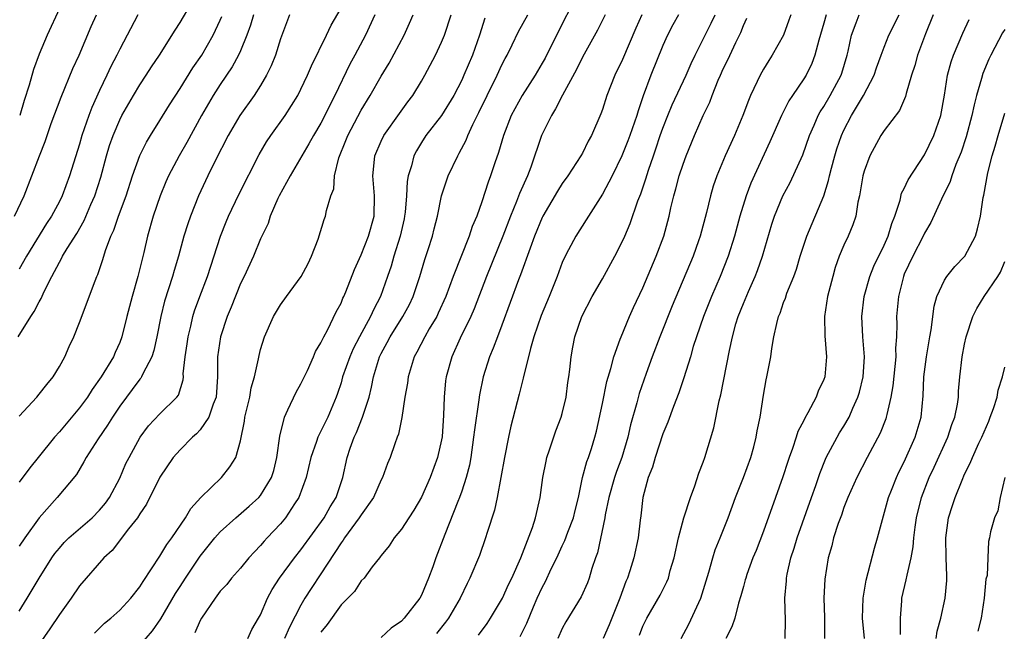
# Model space of a CAD drawing. Units: inches. Extents: x 2580000 to 2583000, y 1506000 to 1509000.
# Drawn here: x 2581019 to 2581117, y 1506882 to 1506943 of the extents above; entities that cross this region are included whole.
import ezdxf

# ---------------------------------------------------------------- set-up
doc = ezdxf.new("R2010")
doc.units = ezdxf.units.IN
doc.header["$MEASUREMENT"] = 0
doc.layers.add('LD25801506_2ft', color=93, linetype='Continuous')

msp = doc.modelspace()

# ---------------------------------------------------------------- linework, layer by layer
at = {"layer": 'LD25801506_2ft'}
for points, elevation in [([(2581074.434, 1506945), (2581072.407, 1506941), (2581071.29, 1506938.71), (2581071, 1506938.192), (2581070.291, 1506937), (2581069.001, 1506935), (2581067.927, 1506933), (2581067.141, 1506931), (2581066.67, 1506929.33), (2581066.304, 1506928.304), (2581065.878, 1506927), (2581065.629, 1506926.371), (2581065, 1506924.424), (2581064.491, 1506923), (2581064.048, 1506921.952), (2581063.738, 1506921), (2581062.159, 1506917), (2581061.42, 1506915), (2581060.673, 1506913.328), (2581060.51, 1506913), (2581059.771, 1506911.772), (2581059.329, 1506911), (2581058.542, 1506909.457), (2581058.284, 1506909), (2581057.684, 1506907), (2581057.614, 1506906.386), (2581057.351, 1506905), (2581057.046, 1506902.954), (2581056.705, 1506901.295), (2581056.58, 1506901), (2581056.335, 1506900.335), (2581055.879, 1506899), (2581055.615, 1506898.385), (2581055.125, 1506897), (2581055, 1506896.771), (2581054.229, 1506895), (2581053, 1506893.293), (2581052.816, 1506893), (2581051.354, 1506891), (2581051.226, 1506890.774), (2581051, 1506890.493), (2581049, 1506887.404), (2581048.035, 1506885.965), (2581047.415, 1506885), (2581047, 1506884.287), (2581045.875, 1506882.125), (2581045.379, 1506881)], 8546), ([(2581018.904, 1506911), (2581020.151, 1506913), (2581020.51, 1506913.49), (2581021, 1506914.467), (2581021.203, 1506914.797), (2581021.496, 1506915.496), (2581022.257, 1506917), (2581023, 1506918.424), (2581023.222, 1506918.778), (2581023.319, 1506919), (2581023.778, 1506919.779), (2581024.722, 1506921.278), (2581025.458, 1506922.542), (2581026.137, 1506924.137), (2581026.521, 1506925), (2581027.123, 1506926.877), (2581027.696, 1506929), (2581028, 1506930), (2581028.347, 1506931), (2581029, 1506932.56), (2581029.226, 1506933), (2581030.371, 1506935), (2581031, 1506936.059), (2581031.627, 1506937), (2581032.163, 1506937.838), (2581032.943, 1506939), (2581034.5, 1506941.5), (2581035, 1506942.26), (2581036.102, 1506944.102)], 8566), ([(2581019, 1506883.687), (2581019.809, 1506885), (2581020.987, 1506887), (2581022.257, 1506889), (2581022.564, 1506889.435), (2581023, 1506889.984), (2581023.481, 1506890.518), (2581023.953, 1506891), (2581026.248, 1506893), (2581027, 1506893.752), (2581027.573, 1506894.428), (2581027.972, 1506895), (2581029, 1506896.923), (2581029.623, 1506898.377), (2581029.934, 1506899), (2581031.038, 1506901), (2581031.865, 1506902.135), (2581033, 1506903.332), (2581034.694, 1506905), (2581034.829, 1506905.171), (2581035.296, 1506906.704), (2581035.324, 1506907), (2581035.319, 1506907.319), (2581035.503, 1506909), (2581035.706, 1506910.295), (2581035.79, 1506911), (2581036.058, 1506912.058), (2581036.268, 1506913), (2581036.434, 1506913.566), (2581036.954, 1506915), (2581037.712, 1506917), (2581039.029, 1506921), (2581039.58, 1506922.42), (2581039.823, 1506923), (2581040.842, 1506925.158), (2581042.869, 1506929.131), (2581043.607, 1506930.393), (2581044.009, 1506931), (2581045.437, 1506933), (2581046.692, 1506935), (2581047, 1506935.606), (2581047.659, 1506937), (2581048.055, 1506937.945), (2581049.572, 1506941), (2581050.026, 1506941.973), (2581051, 1506943.661)], 8558), ([(2581023, 1506943.625), (2581021.784, 1506941), (2581021, 1506939.09), (2581020.44, 1506937.56), (2581020.009, 1506936.009), (2581019.503, 1506934.496), (2581019.055, 1506933)], 8572), ([(2581018.544, 1506923), (2581019.497, 1506925), (2581021.01, 1506929), (2581021.578, 1506930.422), (2581022.197, 1506932.198), (2581023.169, 1506934.83), (2581024.339, 1506937.661), (2581024.952, 1506939), (2581026.158, 1506941.842), (2581026.683, 1506943)], 8570), ([(2581030.808, 1506943), (2581029, 1506939.602), (2581028.713, 1506939), (2581028.123, 1506937.877), (2581027.721, 1506937), (2581027, 1506935.502), (2581026.221, 1506933.779), (2581025.936, 1506933), (2581025.247, 1506931), (2581025, 1506930.142), (2581024.017, 1506927), (2581023.281, 1506925), (2581023, 1506924.433), (2581022.228, 1506923), (2581021.736, 1506922.264), (2581019.742, 1506919), (2581019, 1506917.708)], 8568), ([(2581042.293, 1506943), (2581042.005, 1506941.995), (2581041.637, 1506941), (2581041, 1506939.431), (2581040.807, 1506939), (2581040.176, 1506937.824), (2581039, 1506936.072), (2581038.303, 1506935), (2581037.139, 1506933), (2581035.675, 1506930.326), (2581034.895, 1506929), (2581033.863, 1506927), (2581033.598, 1506926.402), (2581033.019, 1506925), (2581032.34, 1506923), (2581031.757, 1506921), (2581031.39, 1506919.39), (2581030.811, 1506917), (2581030.224, 1506915), (2581029.706, 1506913), (2581029.222, 1506911), (2581029, 1506910.417), (2581028.56, 1506909.44), (2581028.378, 1506909), (2581027.165, 1506907), (2581026.254, 1506905.746), (2581025.795, 1506905), (2581025, 1506903.909), (2581023, 1506901.522), (2581022.527, 1506901), (2581020.879, 1506899), (2581020.05, 1506897.95), (2581019, 1506896.524)], 8562), ([(2581045.881, 1506943), (2581045, 1506940.627), (2581044.482, 1506939), (2581044.062, 1506937.938), (2581043.602, 1506937), (2581043, 1506935.986), (2581042.375, 1506935), (2581040.937, 1506933), (2581039.774, 1506931), (2581038.499, 1506928.499), (2581037.764, 1506927), (2581036.832, 1506925), (2581036.033, 1506923), (2581035.767, 1506922.233), (2581035.389, 1506921), (2581034.843, 1506919), (2581034.405, 1506917.596), (2581034.243, 1506917), (2581033.455, 1506914.545), (2581033.083, 1506913), (2581032.7, 1506911), (2581032.383, 1506909.617), (2581032.184, 1506909), (2581031.302, 1506907.302), (2581031.175, 1506907), (2581031.111, 1506906.89), (2581031, 1506906.772), (2581030.25, 1506905.75), (2581029.668, 1506905), (2581029, 1506904.085), (2581028.271, 1506903), (2581027.797, 1506902.203), (2581026.847, 1506900.847), (2581025.659, 1506899), (2581025.443, 1506898.557), (2581024.698, 1506897.302), (2581022.784, 1506895), (2581021, 1506892.976), (2581019.572, 1506891), (2581019, 1506890.169)], 8560), ([(2581019, 1506903.091), (2581020.767, 1506905), (2581021, 1506905.283), (2581021.74, 1506906.26), (2581022.374, 1506907), (2581023, 1506908.025), (2581023.538, 1506909), (2581023.978, 1506910.022), (2581024.434, 1506911), (2581025, 1506912.398), (2581026.548, 1506916.548), (2581026.731, 1506917), (2581026.827, 1506917.173), (2581027.327, 1506918.673), (2581027.582, 1506919.582), (2581028.114, 1506921), (2581028.408, 1506921.592), (2581028.881, 1506923), (2581029.632, 1506925), (2581030.283, 1506927), (2581031, 1506929.014), (2581031.656, 1506930.345), (2581032.054, 1506931), (2581033, 1506932.496), (2581033.952, 1506934.048), (2581035, 1506935.67), (2581036.276, 1506937.724), (2581037.153, 1506939), (2581038.287, 1506941), (2581039, 1506942.473), (2581039.159, 1506942.841)], 8564), ([(2581054.355, 1506943), (2581053.43, 1506941), (2581052.378, 1506939), (2581051.891, 1506938.109), (2581050.385, 1506935), (2581049.909, 1506934.091), (2581049.394, 1506933), (2581049, 1506932.24), (2581048.25, 1506931), (2581047.812, 1506930.188), (2581047.09, 1506929), (2581045.961, 1506927), (2581044.866, 1506925), (2581044.733, 1506924.733), (2581043.955, 1506923), (2581043.745, 1506922.255), (2581043, 1506920.722), (2581042.315, 1506919), (2581041.357, 1506917), (2581041, 1506916.297), (2581040.073, 1506913.927), (2581039.688, 1506913), (2581039.02, 1506911), (2581038.735, 1506909), (2581038.733, 1506907), (2581038.592, 1506905), (2581038.298, 1506904.298), (2581037.867, 1506903), (2581037, 1506901.73), (2581036.649, 1506901.351), (2581036.234, 1506901), (2581035, 1506899.761), (2581034.325, 1506899), (2581033, 1506897.029), (2581031.661, 1506894.339), (2581031, 1506893.372), (2581030.77, 1506893), (2581029.887, 1506891.887), (2581028.252, 1506889.748), (2581027.427, 1506889), (2581025, 1506886.213), (2581024.184, 1506885), (2581023, 1506883.373), (2581022.055, 1506881.945), (2581021, 1506880.422)], 8556), ([(2581026.487, 1506881.513), (2581027.499, 1506882.5), (2581028.109, 1506883), (2581029, 1506883.8), (2581030.119, 1506885), (2581031, 1506886.114), (2581031.335, 1506886.665), (2581033, 1506889.18), (2581033.682, 1506890.318), (2581034.181, 1506891), (2581035.55, 1506893), (2581036.08, 1506893.92), (2581037.075, 1506895), (2581039.112, 1506897), (2581039.951, 1506898.05), (2581040.532, 1506899), (2581041, 1506900.657), (2581041.393, 1506902.607), (2581041.438, 1506903), (2581041.932, 1506905), (2581042.08, 1506905.92), (2581042.414, 1506907), (2581042.796, 1506908.796), (2581042.856, 1506909.144), (2581043, 1506909.737), (2581043.378, 1506911), (2581044.277, 1506913), (2581045, 1506914.184), (2581045.574, 1506915), (2581047.039, 1506917), (2581047.719, 1506918.281), (2581048.074, 1506919), (2581048.715, 1506920.715), (2581049.329, 1506922.671), (2581049.469, 1506923), (2581049.562, 1506923.562), (2581050, 1506925), (2581050.285, 1506925.715), (2581050.366, 1506927), (2581050.782, 1506928.782), (2581051.487, 1506930.513), (2581051.667, 1506931), (2581053, 1506933.542), (2581053.896, 1506935), (2581055, 1506936.918), (2581055.794, 1506938.206), (2581057.277, 1506941), (2581057.819, 1506942.181), (2581058.157, 1506943)], 8554), ([(2581031, 1506880.303), (2581032.258, 1506881.742), (2581033.074, 1506882.926), (2581034.55, 1506885.45), (2581035, 1506886.165), (2581035.54, 1506887), (2581037, 1506889.178), (2581038.469, 1506891), (2581039, 1506891.597), (2581040.536, 1506893), (2581041.871, 1506894.129), (2581042.827, 1506895), (2581043, 1506895.198), (2581044.094, 1506897), (2581044.308, 1506897.693), (2581044.635, 1506899), (2581044.904, 1506901.097), (2581045.368, 1506903), (2581045.726, 1506903.726), (2581046.527, 1506905.473), (2581047, 1506906.318), (2581047.653, 1506907.653), (2581048.259, 1506909), (2581048.457, 1506909.542), (2581049, 1506910.374), (2581049.291, 1506911), (2581049.657, 1506911.657), (2581050.526, 1506913.474), (2581051, 1506914.347), (2581051.182, 1506914.818), (2581051.279, 1506915), (2581051.467, 1506915.467), (2581052.325, 1506917.675), (2581053, 1506919.14), (2581053.742, 1506921), (2581054.292, 1506923), (2581054.334, 1506925), (2581054.152, 1506927), (2581054.307, 1506928.307), (2581054.373, 1506929), (2581055, 1506930.442), (2581055.268, 1506931), (2581056.799, 1506933.201), (2581057.644, 1506934.356), (2581058.142, 1506935), (2581059, 1506936.402), (2581059.344, 1506937), (2581060.384, 1506939), (2581061, 1506940.277), (2581061.305, 1506941), (2581061.966, 1506943)], 8552), ([(2581065.312, 1506942.688), (2581064.773, 1506941), (2581064.061, 1506939), (2581063.223, 1506937), (2581063, 1506936.526), (2581062.207, 1506935), (2581061, 1506933.011), (2581059.441, 1506931), (2581059, 1506930.306), (2581058.51, 1506929.49), (2581058.254, 1506929), (2581058.005, 1506928.005), (2581057.678, 1506927), (2581057.574, 1506926.426), (2581057.512, 1506925), (2581057.377, 1506923.377), (2581057.328, 1506923), (2581057.273, 1506922.727), (2581056.88, 1506921), (2581056.257, 1506919), (2581055.973, 1506918.027), (2581055.63, 1506917), (2581054.937, 1506915), (2581054.26, 1506913.74), (2581053.944, 1506913), (2581052.84, 1506911), (2581052.214, 1506909.786), (2581051.87, 1506909), (2581051.16, 1506907), (2581051, 1506906.423), (2581050.655, 1506905.345), (2581050.524, 1506905), (2581049.688, 1506903), (2581049.454, 1506902.546), (2581049, 1506901.596), (2581048.78, 1506901.22), (2581048.697, 1506901), (2581048.569, 1506900.569), (2581047.996, 1506899), (2581047.522, 1506897), (2581046.798, 1506895), (2581046.374, 1506894.374), (2581045.491, 1506893), (2581045, 1506892.403), (2581043.661, 1506891), (2581043.345, 1506890.655), (2581043, 1506890.243), (2581042.384, 1506889.616), (2581041.828, 1506889), (2581041, 1506887.981), (2581040.125, 1506887), (2581039.636, 1506886.364), (2581039, 1506885.683), (2581038.474, 1506885), (2581037.124, 1506883), (2581037, 1506882.787), (2581036.458, 1506881.542)], 8550), ([(2581041.747, 1506881), (2581042.133, 1506881.867), (2581042.81, 1506883), (2581043, 1506883.35), (2581043.703, 1506885), (2581044.152, 1506885.849), (2581044.893, 1506887), (2581046.36, 1506889), (2581047, 1506889.787), (2581049.33, 1506893), (2581049.918, 1506894.081), (2581050.519, 1506895), (2581051.192, 1506897), (2581051.618, 1506899), (2581051.912, 1506899.912), (2581052.307, 1506901), (2581052.534, 1506901.466), (2581053.141, 1506903), (2581053.192, 1506903.192), (2581053.783, 1506905), (2581054.032, 1506905.968), (2581054.243, 1506907), (2581054.841, 1506909), (2581055, 1506909.33), (2581055.589, 1506910.412), (2581055.88, 1506911), (2581057.151, 1506913), (2581057.794, 1506914.205), (2581058.171, 1506915), (2581058.838, 1506917), (2581059.335, 1506918.664), (2581059.671, 1506919.671), (2581060.086, 1506921), (2581060.26, 1506921.74), (2581060.589, 1506923), (2581061.003, 1506925), (2581061.656, 1506927), (2581062.606, 1506929), (2581062.762, 1506929.238), (2581063.454, 1506930.546), (2581063.622, 1506931), (2581064.113, 1506932.113), (2581064.701, 1506933.299), (2581065.515, 1506935), (2581066.53, 1506937), (2581067, 1506938.029), (2581067.33, 1506938.67), (2581067.519, 1506939), (2581068.023, 1506940.023), (2581068.644, 1506941.356), (2581069.564, 1506943)], 8548), ([(2581077.253, 1506943), (2581076.509, 1506941.491), (2581075, 1506938.811), (2581074.41, 1506937.59), (2581073.006, 1506935.006), (2581072.338, 1506933.662), (2581071.919, 1506933), (2581071, 1506931.135), (2581070.94, 1506931), (2581069.86, 1506927.86), (2581069.533, 1506927), (2581068.752, 1506925.248), (2581068.461, 1506924.461), (2581067.85, 1506923), (2581067.086, 1506921), (2581065.449, 1506917), (2581064.229, 1506913.77), (2581063.893, 1506913), (2581062.846, 1506910.846), (2581062.006, 1506909), (2581061.461, 1506907), (2581061.403, 1506906.597), (2581061.249, 1506905), (2581061.2, 1506903.2), (2581061.049, 1506901.049), (2581061, 1506900.756), (2581060.608, 1506899), (2581059.876, 1506897), (2581059, 1506895.024), (2581058.244, 1506893.756), (2581057.732, 1506893), (2581057, 1506891.85), (2581056.283, 1506891), (2581055.795, 1506890.205), (2581055, 1506889.252), (2581054.907, 1506889.094), (2581054.813, 1506889), (2581054.097, 1506888.097), (2581053.293, 1506887), (2581053, 1506886.718), (2581052.331, 1506885.669), (2581051, 1506884.337), (2581049.618, 1506882.382), (2581049, 1506881.629)], 8544), ([(2581080.9, 1506943), (2581080.3, 1506941.7), (2581079, 1506938.567), (2581078.223, 1506937), (2581077.43, 1506935), (2581077, 1506933.599), (2581076.844, 1506933.156), (2581075.895, 1506931), (2581075.563, 1506930.436), (2581075, 1506929.269), (2581074.852, 1506929), (2581073.546, 1506927), (2581073, 1506926.241), (2581072.525, 1506925.475), (2581071.08, 1506923), (2581071, 1506922.839), (2581070.248, 1506921), (2581069.79, 1506919.79), (2581068.847, 1506917.153), (2581068.649, 1506916.649), (2581067, 1506912.157), (2581066.551, 1506911), (2581066.137, 1506909.863), (2581065.761, 1506909), (2581065.14, 1506907), (2581064.773, 1506905.227), (2581064.715, 1506904.715), (2581064.259, 1506901.741), (2581064.182, 1506901), (2581063.892, 1506899), (2581063.766, 1506898.234), (2581063.454, 1506897), (2581063, 1506895.622), (2581062.777, 1506895), (2581062.612, 1506894.612), (2581061.317, 1506891.317), (2581060.43, 1506889), (2581060.119, 1506888.119), (2581059.7, 1506887), (2581059, 1506885.296), (2581058.847, 1506885), (2581057.285, 1506883), (2581057, 1506882.711), (2581055.986, 1506882.014), (2581055, 1506881.099)], 8542), ([(2581084.538, 1506943), (2581083.983, 1506942.017), (2581083.444, 1506941), (2581083, 1506939.974), (2581081.8, 1506937), (2581081.043, 1506934.957), (2581080.534, 1506933.466), (2581080.411, 1506933), (2581079.721, 1506931), (2581079.528, 1506930.472), (2581078.932, 1506929), (2581077.965, 1506927), (2581077, 1506925.18), (2581075.602, 1506923), (2581075.381, 1506922.619), (2581074.35, 1506921), (2581073.633, 1506919.633), (2581073.185, 1506918.815), (2581073, 1506918.37), (2581072.503, 1506917), (2581072.172, 1506916.172), (2581071.695, 1506915), (2581070.888, 1506913.113), (2581070.179, 1506911), (2581069.84, 1506909.84), (2581069.651, 1506909), (2581069.164, 1506907.163), (2581069.114, 1506906.886), (2581069, 1506906.487), (2581068.712, 1506905.288), (2581067.892, 1506902.107), (2581067.648, 1506901), (2581067.247, 1506899), (2581066.904, 1506897), (2581066.522, 1506895), (2581066.246, 1506893.754), (2581065.526, 1506891.526), (2581065.378, 1506891), (2581064.764, 1506889.236), (2581063.809, 1506887), (2581063.531, 1506886.469), (2581062.841, 1506885), (2581061.685, 1506883), (2581061.399, 1506882.601), (2581060.508, 1506881.492)], 8540), ([(2581064.675, 1506881.325), (2581065.531, 1506882.469), (2581065.878, 1506883), (2581067.046, 1506885), (2581067.654, 1506886.346), (2581067.98, 1506887), (2581068.874, 1506889), (2581070.026, 1506892.026), (2581070.327, 1506893), (2581070.799, 1506895), (2581071.059, 1506897), (2581071.384, 1506898.616), (2581071.476, 1506899), (2581071.744, 1506899.744), (2581072.37, 1506901.63), (2581072.9, 1506903), (2581073, 1506903.363), (2581073.383, 1506905), (2581073.563, 1506906.437), (2581073.655, 1506907), (2581073.751, 1506907.751), (2581073.869, 1506909), (2581074.04, 1506909.96), (2581074.246, 1506911), (2581074.927, 1506913), (2581075.97, 1506915), (2581077, 1506916.768), (2581078.234, 1506919), (2581079, 1506920.504), (2581079.218, 1506921), (2581079.742, 1506922.258), (2581080.517, 1506924.517), (2581080.794, 1506925.206), (2581081.302, 1506926.698), (2581081.566, 1506927.566), (2581082.056, 1506929), (2581082.309, 1506929.691), (2581082.739, 1506931), (2581083, 1506931.745), (2581083.483, 1506933), (2581083.925, 1506934.075), (2581085.312, 1506937), (2581085.821, 1506938.179), (2581086.202, 1506939), (2581087.814, 1506942.186), (2581088.182, 1506943)], 8538), ([(2581068.818, 1506881.182), (2581069.475, 1506882.524), (2581070.14, 1506884.14), (2581070.514, 1506885), (2581071, 1506886.058), (2581071.333, 1506886.667), (2581071.908, 1506887.908), (2581072.442, 1506889), (2581073, 1506890.201), (2581073.268, 1506890.732), (2581073.555, 1506891.555), (2581074.116, 1506893), (2581074.276, 1506893.724), (2581074.6, 1506895), (2581075.022, 1506897), (2581075.43, 1506898.571), (2581075.601, 1506899), (2581075.888, 1506899.888), (2581076.236, 1506901), (2581076.401, 1506901.6), (2581077, 1506904.357), (2581077.443, 1506906.557), (2581077.837, 1506907.837), (2581078.115, 1506909), (2581078.765, 1506910.766), (2581078.836, 1506911), (2581079.67, 1506913), (2581080.081, 1506913.919), (2581081, 1506915.874), (2581082.339, 1506919), (2581083.094, 1506921), (2581083.506, 1506922.494), (2581083.634, 1506923), (2581083.801, 1506923.801), (2581084.086, 1506925), (2581084.296, 1506925.704), (2581084.626, 1506927), (2581085, 1506928.145), (2581085.314, 1506929), (2581086.131, 1506931), (2581086.998, 1506932.998), (2581087.659, 1506934.341), (2581087.898, 1506935), (2581088.497, 1506936.497), (2581088.719, 1506937), (2581089, 1506937.628), (2581089.452, 1506938.548), (2581090.26, 1506940.26), (2581090.752, 1506941.248), (2581091, 1506941.951), (2581091.332, 1506942.668)], 8536), ([(2581095.731, 1506943), (2581095.536, 1506942.464), (2581094.979, 1506941), (2581093.865, 1506939), (2581093.519, 1506938.481), (2581093, 1506937.621), (2581092.658, 1506937), (2581092.382, 1506936.382), (2581091.719, 1506935), (2581091.497, 1506934.503), (2581090.962, 1506933), (2581090.11, 1506931), (2581089.2, 1506929), (2581088.37, 1506927), (2581088.015, 1506925.985), (2581087.733, 1506925), (2581087.343, 1506923.343), (2581086.71, 1506921), (2581086.55, 1506920.55), (2581085.996, 1506919), (2581083.93, 1506914.07), (2581082.697, 1506911), (2581081.948, 1506909), (2581081.348, 1506907.349), (2581080.651, 1506905.349), (2581080.406, 1506904.406), (2581079.782, 1506902.218), (2581079.526, 1506901), (2581078.93, 1506899), (2581078.398, 1506897.602), (2581078.193, 1506897), (2581077.627, 1506895), (2581077.278, 1506893.278), (2581077.239, 1506893), (2581076.491, 1506889.509), (2581076.295, 1506889), (2581075.942, 1506887.942), (2581075.681, 1506887), (2581075.495, 1506886.505), (2581074.886, 1506885.115), (2581073.361, 1506882.639), (2581073, 1506881.978), (2581072.556, 1506881)], 8534), ([(2581099.229, 1506943), (2581099, 1506942.167), (2581098.506, 1506940.506), (2581098.122, 1506939), (2581097.813, 1506938.187), (2581097.229, 1506937), (2581097, 1506936.634), (2581095.884, 1506935), (2581095.536, 1506934.464), (2581094.792, 1506933), (2581093.635, 1506930.365), (2581091.742, 1506926.258), (2581091.273, 1506925), (2581090.656, 1506923), (2581090.119, 1506921), (2581089.492, 1506919), (2581088.693, 1506917), (2581087.824, 1506915), (2581087.025, 1506913), (2581086.338, 1506911), (2581086.022, 1506910.022), (2581085.729, 1506909), (2581085.087, 1506906.913), (2581084.591, 1506905.409), (2581084.066, 1506904.066), (2581083.5, 1506902.5), (2581083, 1506901.337), (2581082.226, 1506899), (2581081.965, 1506898.035), (2581081.537, 1506897), (2581080.997, 1506895), (2581080.804, 1506893.196), (2581080.738, 1506892.738), (2581080.54, 1506891), (2581080.115, 1506889), (2581079.725, 1506887.725), (2581079.48, 1506887), (2581079.333, 1506886.667), (2581078.727, 1506885), (2581077.664, 1506882.336), (2581077.071, 1506881)], 8532), ([(2581080.67, 1506881.33), (2581081, 1506882.198), (2581081.404, 1506883), (2581082.717, 1506885.283), (2581083.387, 1506886.613), (2581083.547, 1506887), (2581083.735, 1506887.735), (2581084.122, 1506889), (2581084.563, 1506891), (2581085.091, 1506893), (2581085.732, 1506895), (2581086.179, 1506896.179), (2581086.584, 1506897.415), (2581087, 1506898.515), (2581087.167, 1506899), (2581088.078, 1506901.922), (2581088.611, 1506904.611), (2581088.775, 1506905.225), (2581089.622, 1506909.622), (2581089.926, 1506911), (2581090.267, 1506912.266), (2581090.489, 1506913), (2581091, 1506914.307), (2581091.508, 1506915.508), (2581092.19, 1506917), (2581092.421, 1506917.579), (2581092.918, 1506919), (2581093.822, 1506922.178), (2581094.093, 1506923), (2581094.935, 1506925), (2581095.664, 1506926.336), (2581096.901, 1506929.099), (2581097.575, 1506931), (2581098.048, 1506932.048), (2581098.45, 1506933), (2581098.643, 1506933.357), (2581099, 1506933.898), (2581099.644, 1506935), (2581100.724, 1506937), (2581100.796, 1506937.204), (2581101.307, 1506939), (2581101.408, 1506939.408), (2581101.739, 1506941), (2581102.23, 1506942.23), (2581102.508, 1506943)], 8530), ([(2581084.822, 1506881), (2581085.594, 1506882.406), (2581086.773, 1506885), (2581087.58, 1506887.581), (2581087.964, 1506889), (2581088.203, 1506889.796), (2581088.706, 1506891), (2581089.487, 1506893), (2581090.219, 1506895), (2581091.029, 1506897), (2581091.752, 1506899), (2581092.037, 1506900.037), (2581092.281, 1506901), (2581092.378, 1506901.622), (2581092.659, 1506903), (2581093, 1506905.174), (2581093.276, 1506906.724), (2581093.341, 1506907), (2581093.718, 1506909), (2581093.829, 1506909.829), (2581094.043, 1506911), (2581094.314, 1506912.314), (2581094.494, 1506913), (2581094.65, 1506913.35), (2581095, 1506914.386), (2581095.174, 1506914.826), (2581095.337, 1506915.337), (2581096.012, 1506917), (2581096.27, 1506917.73), (2581096.657, 1506919), (2581097.326, 1506921), (2581098.997, 1506925.003), (2581099.474, 1506926.526), (2581099.568, 1506927), (2581099.75, 1506927.75), (2581100.089, 1506929), (2581100.306, 1506929.694), (2581100.745, 1506931), (2581101, 1506931.546), (2581101.767, 1506933), (2581102.961, 1506935), (2581104.004, 1506937), (2581104.251, 1506937.749), (2581104.7, 1506939), (2581105, 1506939.804), (2581105.473, 1506941), (2581106.482, 1506943)], 8528), ([(2581109.88, 1506943), (2581109.117, 1506941.117), (2581108.301, 1506939), (2581108.035, 1506937.965), (2581107.718, 1506937), (2581107.188, 1506935.188), (2581107.124, 1506934.876), (2581106.512, 1506933.488), (2581105, 1506931.51), (2581104.67, 1506931), (2581103.559, 1506929), (2581103, 1506927.464), (2581102.878, 1506927), (2581102.551, 1506925), (2581102.391, 1506924.391), (2581102.167, 1506923), (2581101.878, 1506922.122), (2581101.408, 1506921), (2581101, 1506920.119), (2581100.54, 1506919), (2581100.134, 1506917.867), (2581099.883, 1506917), (2581099.376, 1506915), (2581099.069, 1506913), (2581099.092, 1506911.092), (2581099.256, 1506909), (2581099.085, 1506907), (2581099, 1506906.759), (2581098.433, 1506905.567), (2581098.241, 1506905), (2581097.425, 1506903.425), (2581097.108, 1506902.892), (2581097, 1506902.656), (2581096.431, 1506901.569), (2581096.261, 1506901), (2581095.895, 1506899.895), (2581095.553, 1506899), (2581095.412, 1506898.588), (2581094.937, 1506897.063), (2581094.204, 1506895), (2581093, 1506891.673), (2581092.267, 1506889.733), (2581091.957, 1506889), (2581091.352, 1506887.352), (2581091.234, 1506887), (2581091.196, 1506886.804), (2581091, 1506886.15), (2581090.764, 1506885.236), (2581090.512, 1506884.513), (2581090.137, 1506883), (2581089.871, 1506882.129), (2581089.247, 1506881)], 8526), ([(2581095.156, 1506881), (2581095.196, 1506882.804), (2581095.139, 1506885), (2581095.293, 1506886.707), (2581095.301, 1506887), (2581095.366, 1506887.366), (2581095.729, 1506889), (2581096.038, 1506889.962), (2581096.335, 1506891), (2581097.774, 1506895), (2581098.195, 1506896.195), (2581098.594, 1506897.406), (2581099.168, 1506898.832), (2581099.248, 1506899), (2581100.321, 1506901), (2581100.572, 1506901.428), (2581101, 1506902.105), (2581101.513, 1506903), (2581101.878, 1506903.878), (2581102.395, 1506905), (2581102.532, 1506905.468), (2581102.902, 1506907), (2581103.028, 1506909), (2581102.87, 1506911), (2581102.775, 1506913), (2581103.018, 1506915), (2581103.574, 1506917), (2581103.984, 1506918.016), (2581105, 1506920.109), (2581105.395, 1506921), (2581105.751, 1506922.249), (2581106.05, 1506923), (2581106.587, 1506924.587), (2581106.739, 1506925.261), (2581107, 1506925.732), (2581107.389, 1506926.611), (2581109, 1506929.08), (2581109.925, 1506931), (2581110.628, 1506933), (2581111.005, 1506935.005), (2581111.299, 1506937), (2581111.655, 1506938.346), (2581111.889, 1506939), (2581112.824, 1506941.176), (2581113.453, 1506942.547)], 8524), ([(2581117, 1506941.561), (2581116.779, 1506941.221), (2581115.597, 1506939), (2581115.408, 1506938.592), (2581114.818, 1506937.182), (2581114.686, 1506936.686), (2581114.191, 1506935), (2581113.941, 1506934.059), (2581113.724, 1506933), (2581113.138, 1506930.862), (2581112.639, 1506929.361), (2581112.141, 1506928.141), (2581111.731, 1506927), (2581111.568, 1506926.432), (2581110.692, 1506924.692), (2581109.654, 1506922.347), (2581109, 1506921.287), (2581108.874, 1506921), (2581107.85, 1506919), (2581107, 1506917.206), (2581106.915, 1506917), (2581106.421, 1506915), (2581106.236, 1506913), (2581106.253, 1506912.253), (2581106.219, 1506911), (2581106.135, 1506909.865), (2581106.148, 1506909), (2581105.871, 1506906.129), (2581105.672, 1506905), (2581105.253, 1506903.253), (2581105.213, 1506903), (2581105.162, 1506902.837), (2581104.61, 1506901.39), (2581103.304, 1506899), (2581102.269, 1506897), (2581101.393, 1506895), (2581101, 1506893.997), (2581100.743, 1506893.257), (2581100.427, 1506892.427), (2581099.975, 1506891), (2581099.791, 1506890.209), (2581099.438, 1506889), (2581099.103, 1506886.897), (2581099.017, 1506885), (2581099.07, 1506883.07), (2581099.082, 1506881)], 8522), ([(2581103.034, 1506881), (2581102.849, 1506883), (2581102.907, 1506885), (2581103.213, 1506886.787), (2581104.042, 1506889.958), (2581104.351, 1506891), (2581105.443, 1506895), (2581105.74, 1506895.74), (2581106.216, 1506897), (2581106.464, 1506897.537), (2581107, 1506898.565), (2581108.088, 1506901), (2581108.682, 1506903), (2581108.888, 1506905.111), (2581108.954, 1506907), (2581109.198, 1506909), (2581109.538, 1506911), (2581109.67, 1506911.67), (2581109.97, 1506914.03), (2581110.247, 1506915), (2581111, 1506916.628), (2581111.229, 1506917), (2581112.021, 1506917.979), (2581113.026, 1506919), (2581114.066, 1506921), (2581114.27, 1506921.73), (2581114.561, 1506923), (2581114.858, 1506924.857), (2581114.917, 1506925.083), (2581115.302, 1506927.303), (2581115.729, 1506929), (2581116.046, 1506929.953), (2581116.319, 1506931), (2581117, 1506933.226)], 8520), ([(2581106.633, 1506881.368), (2581106.608, 1506883), (2581106.742, 1506884.742), (2581106.747, 1506885), (2581107.195, 1506886.805), (2581107.27, 1506887.27), (2581107.687, 1506889), (2581107.892, 1506890.108), (2581107.946, 1506891), (2581108.073, 1506892.073), (2581108.216, 1506893), (2581108.698, 1506895), (2581109.474, 1506897), (2581109.968, 1506898.032), (2581111.331, 1506901), (2581111.739, 1506902.261), (2581112.032, 1506903), (2581112.291, 1506904.291), (2581112.383, 1506905), (2581112.402, 1506905.598), (2581112.52, 1506907), (2581112.753, 1506909), (2581113, 1506910.26), (2581113.162, 1506911), (2581113.817, 1506913), (2581114.197, 1506913.803), (2581114.929, 1506915), (2581116.294, 1506917), (2581116.569, 1506917.431), (2581117, 1506918.492)], 8518), ([(2581110.168, 1506881), (2581110.276, 1506881.724), (2581110.648, 1506883), (2581111.066, 1506885), (2581111.237, 1506886.763), (2581111.244, 1506887), (2581111.222, 1506887.222), (2581111.165, 1506889), (2581111.12, 1506891), (2581111.403, 1506893), (2581111.784, 1506894.216), (2581112.045, 1506895), (2581112.745, 1506896.745), (2581113, 1506897.323), (2581113.565, 1506898.435), (2581113.771, 1506899), (2581114.418, 1506900.417), (2581114.7, 1506901), (2581115.393, 1506902.607), (2581115.553, 1506903), (2581115.866, 1506903.867), (2581116.221, 1506905), (2581116.326, 1506905.674), (2581116.76, 1506907), (2581117, 1506907.983)], 8516), ([(2581117.001, 1506897), (2581116.526, 1506895), (2581116.315, 1506893.685), (2581115.98, 1506893), (2581115.576, 1506891.576), (2581115.476, 1506891), (2581115.365, 1506890.634), (2581115.297, 1506889), (2581115.246, 1506887.247), (2581115.121, 1506886.878), (2581114.952, 1506885), (2581114.632, 1506883), (2581114.302, 1506881.698)], 8514)]:
    msp.add_lwpolyline(points, dxfattribs=dict(at, elevation=elevation))

doc.saveas('drawing.dxf')
